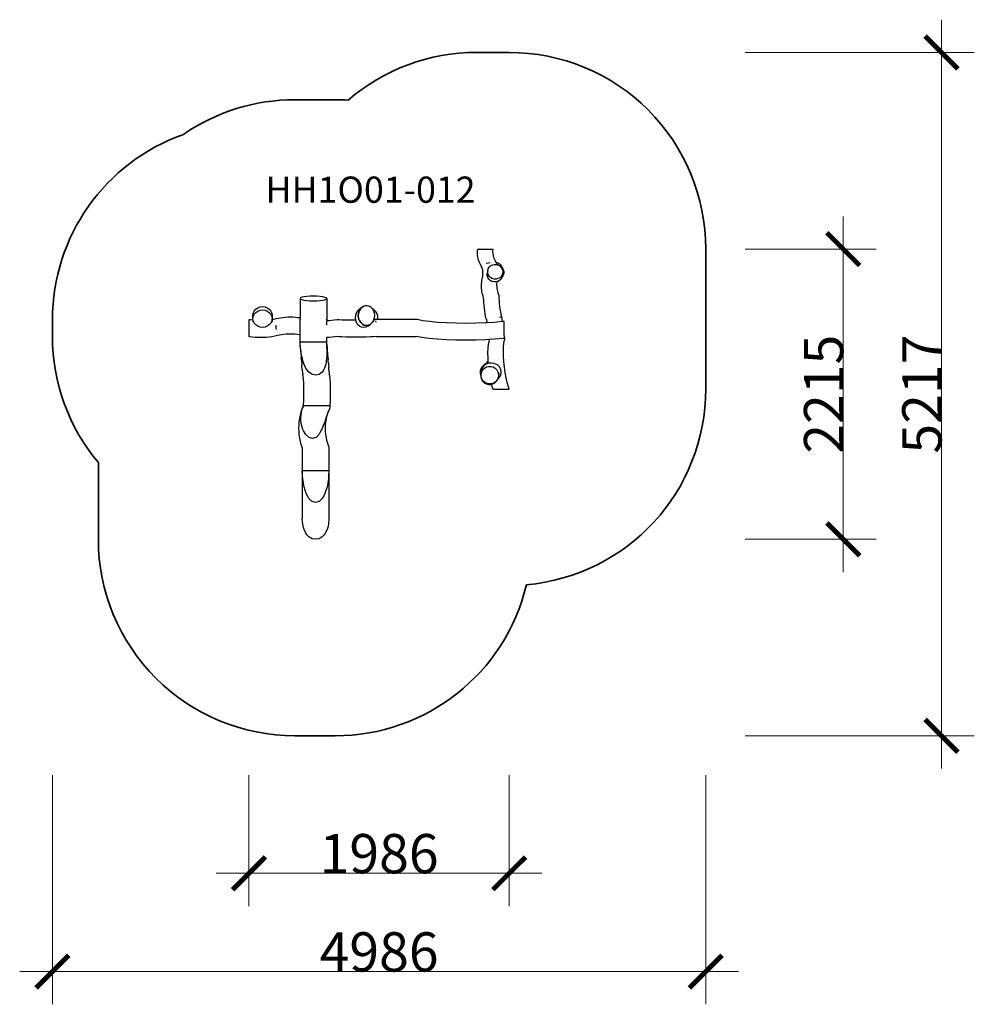
# Model space of a CAD drawing. Units: metres. Extents: x -10010 to -2724, y -3713 to 3804.
import ezdxf

# ---------------------------------------------------------------- set-up
doc = ezdxf.new("R2010")
doc.units = ezdxf.units.M
for name, color, linetype, lineweight in [('Артикул', 10, 'Continuous', 5), ('Зона безопасности', 140, 'Continuous', 35), ('Размеры', 10, 'Continuous', 5)]:
    doc.layers.add(name, color=color, linetype=linetype, lineweight=lineweight)
doc.dimstyles.new('размеры Маф', dxfattribs={"dimtxt": 300, "dimasz": 250, "dimexe": 250, "dimexo": 0.0625, "dimgap": 0.09, "dimtad": 1, "dimdec": 0, "dimzin": 0, "dimdsep": 46, "dimtxsty": 'Standard', "dimblk": 'ARCHTICK', "dimcen": 0.09, "dimdle": 250, "dimclrd": 256, "dimclre": 256, "dimclrt": 256, "dimadec": 0, "dimazin": 0, "dimtfac": 1, "dimtdec": 0, "dimtix": 1, "dimtofl": 0, "dimtmove": 0, "dimatfit": 3, "dimfxl": 1, "dimtolj": 1, "dimtzin": 0, "dimlwd": -1, "dimlwe": -1, "dimarcsym": 1})

# ---------------------------------------------------------------- blocks, each defined once
blk = doc.blocks.new('_ArchTick')
at = {"color": 0, "linetype": 'ByBlock', "const_width": 0.15}
blk.add_lwpolyline([(-0.5, -0.5), (0.5, 0.5)], dxfattribs=at)
blk = doc.blocks.new('*D10')
at = {"layer": 'Defpoints', "color": 0, "transparency": 16777216}
for p in [(-9760.1, -1962.9), (-4773.9, -1962.9), (-4773.9, -3462.9)]:
    blk.add_point(p, dxfattribs=at)
at = {"layer": 'Размеры', "transparency": 16777216}
for p, q in [((-9760.1, -1962.9), (-9760.1, -3712.9)), ((-4773.9, -1962.9), (-4773.9, -3712.9)), ((-10010.1, -3462.9), (-4523.9, -3462.9))]:
    blk.add_line(p, q, dxfattribs=at)
at = {"layer": 'Размеры', "transparency": 16777216, "xscale": 250, "yscale": 250, "zscale": 250, "rotation": 180}
blk.add_blockref('_ArchTick', (-9760.1, -3462.9), dxfattribs=at)
at = {"layer": 'Размеры', "transparency": 16777216, "xscale": 250, "yscale": 250, "zscale": 250}
blk.add_blockref('_ArchTick', (-4773.9, -3462.9), dxfattribs=at)
at = {"layer": 'Размеры', "transparency": 16777216, "insert": (-7267, -3312.8), "char_height": 300, "attachment_point": 5}
blk.add_mtext('\\A1;4986', dxfattribs=at)
blk = doc.blocks.new('*D11')
at = {"layer": 'Defpoints', "color": 0, "transparency": 16777216}
for p in [(-4473.9, 3553.9), (-2973.9, 3553.9), (-4473.9, -1662.9)]:
    blk.add_point(p, dxfattribs=at)
at = {"layer": 'Размеры', "transparency": 16777216}
for p, q in [((-2973.9, -1912.9), (-2973.9, 3803.9)), ((-4473.9, 3553.9), (-2723.9, 3553.9)), ((-4473.9, -1662.9), (-2723.9, -1662.9))]:
    blk.add_line(p, q, dxfattribs=at)
at = {"layer": 'Размеры', "transparency": 16777216, "xscale": 250, "yscale": 250, "zscale": 250}
for p, rotation in [((-2973.9, 3553.9), 90), ((-2973.9, -1662.9), 270)]:
    blk.add_blockref('_ArchTick', p, dxfattribs=dict(at, rotation=rotation))
at = {"layer": 'Размеры', "transparency": 16777216, "insert": (-3124, 945.5), "char_height": 300, "attachment_point": 5, "rotation": 90}
blk.add_mtext('\\A1;5217', dxfattribs=at)
blk = doc.blocks.new('*D12')
at = {"layer": 'Defpoints', "color": 0, "transparency": 16777216}
for p in [(-8260.1, -1962.9), (-6273.9, -1962.9), (-6273.9, -2712.9)]:
    blk.add_point(p, dxfattribs=at)
at = {"layer": 'Размеры', "transparency": 16777216}
for p, q in [((-8260.1, -1962.9), (-8260.1, -2962.9)), ((-6273.9, -1962.9), (-6273.9, -2962.9)), ((-8510.1, -2712.9), (-6023.9, -2712.9))]:
    blk.add_line(p, q, dxfattribs=at)
at = {"layer": 'Размеры', "transparency": 16777216, "xscale": 250, "yscale": 250, "zscale": 250, "rotation": 180}
blk.add_blockref('_ArchTick', (-8260.1, -2712.9), dxfattribs=at)
at = {"layer": 'Размеры', "transparency": 16777216, "xscale": 250, "yscale": 250, "zscale": 250}
blk.add_blockref('_ArchTick', (-6273.9, -2712.9), dxfattribs=at)
at = {"layer": 'Размеры', "transparency": 16777216, "insert": (-7267, -2562.8), "char_height": 300, "attachment_point": 5}
blk.add_mtext('\\A1;1986', dxfattribs=at)
blk = doc.blocks.new('*D13')
at = {"layer": 'Defpoints', "color": 0, "transparency": 16777216}
for p in [(-4473.9, 2052.4), (-3723.9, 2052.4), (-4473.9, -162.9)]:
    blk.add_point(p, dxfattribs=at)
at = {"layer": 'Размеры', "transparency": 16777216}
for p, q in [((-3723.9, -412.9), (-3723.9, 2302.4)), ((-4473.9, 2052.4), (-3473.9, 2052.4)), ((-4473.9, -162.9), (-3473.9, -162.9))]:
    blk.add_line(p, q, dxfattribs=at)
at = {"layer": 'Размеры', "transparency": 16777216, "xscale": 250, "yscale": 250, "zscale": 250}
for p, rotation in [((-3723.9, 2052.4), 90), ((-3723.9, -162.9), 270)]:
    blk.add_blockref('_ArchTick', p, dxfattribs=dict(at, rotation=rotation))
at = {"layer": 'Размеры', "transparency": 16777216, "insert": (-3874, 944.8), "char_height": 300, "attachment_point": 5, "rotation": 90}
blk.add_mtext('\\A1;2215', dxfattribs=at)

msp = doc.modelspace()

# ---------------------------------------------------------------- linework, layer by layer
for p, q in [((-6516.1, 2027.4), (-6515.6, 2039.5)), ((-6515.6, 2039.5), (-6514.3, 2051.6)), ((-6514.3, 2051.6), (-6514.2, 2052.4)), ((-6514.2, 2052.4), (-6506.7, 2052.4)), ((-6506.7, 2052.2), (-6506.7, 2052.4)), ((-6506.7, 2052.4), (-6506.1, 2052.4)), ((-6506.2, 2052.2), (-6506.7, 2052.2)), ((-6506.2, 2052.2), (-6506.1, 2052.4)), ((-6504, 2052.4), (-6506.2, 2052.2)), ((-6506.1, 2052.4), (-6504, 2052.4)), ((-6504, 2052.4), (-6397.1, 2052.4)), ((-6397.8, 2039.4), (-6397.4, 2050.3)), ((-6397.6, 2028.5), (-6397.8, 2039.4)), ((-6397.4, 2050.3), (-6397.1, 2052.4)), ((-6515.8, 2015.4), (-6516.1, 2027.4)), ((-6514.8, 2003.4), (-6515.8, 2015.4)), ((-6512.9, 1991.6), (-6514.8, 2003.4)), ((-6510.3, 1979.8), (-6512.9, 1991.6)), ((-6507, 1968.2), (-6510.3, 1979.8)), ((-6502.9, 1956.8), (-6507, 1968.2)), ((-6498, 1945.6), (-6502.9, 1956.8)), ((-6396.6, 2017.7), (-6397.6, 2028.5)), ((-6394.9, 2007), (-6396.6, 2017.7)), ((-6392.6, 1996.4), (-6394.9, 2007)), ((-6389.6, 1986), (-6392.6, 1996.4)), ((-6385.9, 1975.7), (-6389.6, 1986)), ((-6381.5, 1965.8), (-6385.9, 1975.7)), ((-6376.4, 1955.8), (-6381.5, 1965.8)), ((-6375, 1953.1), (-6376.4, 1955.8)), ((-6492.6, 1935), (-6498, 1945.6)), ((-6488.1, 1926.4), (-6492.6, 1935)), ((-6484.3, 1917.8), (-6488.1, 1926.4)), ((-6481.1, 1909), (-6484.3, 1917.8)), ((-6478.4, 1900), (-6481.1, 1909)), ((-6476.4, 1890.9), (-6478.4, 1900)), ((-6474.9, 1881.6), (-6476.4, 1890.9)), ((-6474.1, 1872.2), (-6474.9, 1881.6)), ((-6420, 1948), (-6450.1, 1942.6)), ((-6437.9, 1887.5), (-6441, 1865.3)), ((-6438, 1872.7), (-6437.9, 1887.5)), ((-6437.9, 1887.5), (-6433.9, 1901.6)), ((-6433.9, 1901.6), (-6426.2, 1914.3)), ((-6426.2, 1914.3), (-6415.4, 1924.6)), ((-6415.4, 1924.6), (-6402.3, 1931.7)), ((-6402.3, 1931.7), (-6387.7, 1935.4)), ((-6387.7, 1935.4), (-6372.5, 1935.1)), ((-6375, 1953.1), (-6364.5, 1950.1)), ((-6371.7, 1946.7), (-6375, 1953.1)), ((-6372.5, 1935.1), (-6366, 1933.4)), ((-6367.3, 1936.9), (-6371.7, 1946.7)), ((-6366.9, 1935.7), (-6367.3, 1936.9)), ((-6366.9, 1935.7), (-6357.6, 1933.3)), ((-6366, 1933.4), (-6366.9, 1935.7)), ((-6366, 1933.4), (-6357.9, 1931.1)), ((-6364.5, 1950.1), (-6351.5, 1942.5)), ((-6357.9, 1931.1), (-6344.9, 1923.6)), ((-6357.6, 1933.3), (-6356.6, 1932.7)), ((-6357.6, 1933.3), (-6357.6, 1933.3)), ((-6356.6, 1932.7), (-6344.5, 1925.9)), ((-6351.5, 1942.5), (-6340.9, 1931.9)), ((-6344.9, 1923.6), (-6334.2, 1913)), ((-6344.5, 1925.9), (-6343.4, 1924.8)), ((-6343.4, 1924.8), (-6333.9, 1915.5)), ((-6343.4, 1924.8), (-6337.3, 1920.1)), ((-6340.9, 1931.9), (-6333.5, 1919)), ((-6337.3, 1920.1), (-6332.6, 1915.5)), ((-6334.2, 1913), (-6326.8, 1900.1)), ((-6333.9, 1915.5), (-6326.4, 1902.8)), ((-6333.5, 1919), (-6332.6, 1915.5)), ((-6332.6, 1915.5), (-6326.7, 1909.6)), ((-6326.8, 1900.1), (-6322.9, 1885.9)), ((-6326.7, 1909.6), (-6319.3, 1896.7)), ((-6326.4, 1902.8), (-6322.5, 1888.6)), ((-6322.9, 1885.9), (-6323, 1871.1)), ((-6322.5, 1888.6), (-6322.6, 1874)), ((-6319.3, 1896.7), (-6315.6, 1882.5)), ((-6315.6, 1882.5), (-6315.8, 1867.9)), ((-6483.6, 1800.4), (-6481.8, 1812.8)), ((-6481.8, 1812.8), (-6479.4, 1825.3)), ((-6479.4, 1825.3), (-6477, 1834.9)), ((-6477, 1834.9), (-6475.4, 1844.1)), ((-6475.4, 1844.1), (-6474.3, 1853.4)), ((-6474.3, 1853.4), (-6473.9, 1862.8)), ((-6473.9, 1862.8), (-6474.1, 1872.2)), ((-6441.1, 1850.7), (-6441, 1865.3)), ((-6437.3, 1836.5), (-6441.1, 1850.7)), ((-6434.2, 1858.5), (-6438, 1872.7)), ((-6429.8, 1823.7), (-6437.3, 1836.5)), ((-6426.7, 1845.6), (-6434.2, 1858.5)), ((-6419.2, 1813.2), (-6429.8, 1823.7)), ((-6416.1, 1835), (-6426.7, 1845.6)), ((-6406.1, 1805.7), (-6419.2, 1813.2)), ((-6403, 1827.5), (-6416.1, 1835)), ((-6391.5, 1801.7), (-6406.1, 1805.7)), ((-6388.4, 1823.5), (-6403, 1827.5)), ((-6373.3, 1823.3), (-6388.4, 1823.5)), ((-6358.6, 1826.9), (-6373.3, 1823.3)), ((-6361.7, 1805.1), (-6366, 1804)), ((-6348.6, 1812.2), (-6361.7, 1805.1)), ((-6345.5, 1834), (-6358.6, 1826.9)), ((-6337.8, 1822.3), (-6348.6, 1812.2)), ((-6334.7, 1844.3), (-6345.5, 1834)), ((-6330.2, 1834.9), (-6337.8, 1822.3)), ((-6327.1, 1857), (-6334.7, 1844.3)), ((-6328.6, 1840.6), (-6330.2, 1834.9)), ((-6326.2, 1848.9), (-6328.6, 1840.6)), ((-6327.7, 1841.4), (-6328.6, 1840.6)), ((-6320, 1853.9), (-6327.7, 1841.4)), ((-6323, 1871.1), (-6327.1, 1857)), ((-6326.2, 1848.9), (-6323, 1871.1)), ((-6323, 1871.1), (-6322.6, 1874)), ((-6315.8, 1867.9), (-6320, 1853.9)), ((-6485.4, 1775.7), (-6484.8, 1788)), ((-6485.4, 1763.4), (-6485.4, 1775.7)), ((-6484.8, 1751.2), (-6485.4, 1763.4)), ((-6484.8, 1788), (-6483.6, 1800.4)), ((-6483.5, 1739.1), (-6484.8, 1751.2)), ((-6481.7, 1727), (-6483.5, 1739.1)), ((-6376.4, 1801.5), (-6391.5, 1801.7)), ((-6366, 1804), (-6376.4, 1801.5)), ((-6367.1, 1787.4), (-6366.5, 1798.8)), ((-6367.1, 1776), (-6367.1, 1787.4)), ((-6366.5, 1764.7), (-6367.1, 1776)), ((-6366.5, 1798.8), (-6366, 1804)), ((-6365.4, 1753.5), (-6366.5, 1764.7)), ((-6363.7, 1742.3), (-6365.4, 1753.5)), ((-6361.4, 1731.2), (-6363.7, 1742.3)), ((-6358.6, 1720.2), (-6361.4, 1731.2)), ((-7866.8, 1680.3), (-7870.5, 1675.7)), ((-7870.5, 1675.7), (-7867.3, 1671.1)), ((-7870.5, 1675.7), (-7870.5, 1526.7)), ((-7867.3, 1671.1), (-7857.3, 1666.8)), ((-7856.4, 1684.6), (-7866.8, 1680.3)), ((-7857.3, 1666.8), (-7841.4, 1663.1)), ((-7840, 1688.2), (-7856.4, 1684.6)), ((-7841.4, 1663.1), (-7820.4, 1660.2)), ((-7818.8, 1691), (-7840, 1688.2)), ((-7820.4, 1660.2), (-7796, 1658.4)), ((-7794.2, 1692.8), (-7818.8, 1691)), ((-7796, 1658.4), (-7769.7, 1657.7)), ((-7767.8, 1693.3), (-7794.2, 1692.8)), ((-7769.7, 1657.7), (-7743.3, 1658.3)), ((-7741.5, 1692.7), (-7767.8, 1693.3)), ((-7743.3, 1658.3), (-7718.7, 1660)), ((-7717.1, 1690.9), (-7741.5, 1692.7)), ((-7718.7, 1660), (-7697.4, 1662.8)), ((-7696.1, 1688), (-7717.1, 1690.9)), ((-7697.4, 1662.8), (-7681.1, 1666.5)), ((-7680.2, 1684.3), (-7696.1, 1688)), ((-7681.1, 1666.5), (-7670.7, 1670.8)), ((-7670.2, 1680), (-7680.2, 1684.3)), ((-7670.7, 1670.8), (-7667, 1675.4)), ((-7667, 1675.4), (-7670.2, 1680)), ((-7667, 1675.4), (-7667, 1519.2)), ((-6479.3, 1715), (-6481.7, 1727)), ((-6476.3, 1703.1), (-6479.3, 1715)), ((-6472.7, 1691.3), (-6476.3, 1703.1)), ((-6469.1, 1681.5), (-6472.7, 1691.3)), ((-6469.2, 1675.3), (-6469.1, 1681.5)), ((-6468.6, 1662), (-6469.2, 1675.3)), ((-6467.2, 1644.4), (-6468.6, 1662)), ((-6355.3, 1709.3), (-6358.6, 1720.2)), ((-6350.7, 1696.6), (-6355.3, 1709.3)), ((-6350.9, 1687.7), (-6350.7, 1696.6)), ((-6350.3, 1675.3), (-6350.9, 1687.7)), ((-6349, 1658.2), (-6350.3, 1675.3)), ((-6347, 1637.9), (-6349, 1658.2)), ((-8227.4, 1563.7), (-8220.1, 1579.9)), ((-8220.1, 1579.9), (-8208.4, 1593.9)), ((-8208.4, 1593.9), (-8193.3, 1604.6)), ((-8208.4, 1568.3), (-8193.3, 1578.8)), ((-8193.3, 1604.6), (-8175.6, 1611.4)), ((-8193.3, 1578.8), (-8175.6, 1585.5)), ((-8175.6, 1611.4), (-8156.7, 1613.6)), ((-8175.6, 1585.5), (-8156.7, 1587.7)), ((-8156.7, 1613.6), (-8137.7, 1611.4)), ((-8156.7, 1587.7), (-8137.7, 1585.5)), ((-8137.7, 1611.4), (-8120.1, 1604.6)), ((-8137.7, 1585.5), (-8120.1, 1578.8)), ((-8120.1, 1604.6), (-8104.9, 1593.9)), ((-8120.1, 1578.8), (-8104.9, 1568.3)), ((-8104.9, 1593.9), (-8093.3, 1579.9)), ((-8093.3, 1579.9), (-8086, 1563.7)), ((-7439, 1567.1), (-7429.2, 1583)), ((-7429.2, 1583), (-7416.3, 1595.4)), ((-7414.9, 1587.4), (-7420.4, 1575)), ((-7420.4, 1575), (-7417.9, 1582.4)), ((-7417.9, 1582.4), (-7414.9, 1587.4)), ((-7416.3, 1595.4), (-7395.5, 1610.5)), ((-7414.9, 1587.4), (-7413.2, 1590.1)), ((-7414.1, 1589.1), (-7414.9, 1587.8)), ((-7414.9, 1587.8), (-7414.9, 1587.4)), ((-7413.2, 1590.1), (-7414.1, 1589.1)), ((-7403, 1603.2), (-7413.2, 1590.1)), ((-7413.2, 1590.1), (-7408.2, 1598.2)), ((-7408.2, 1598.2), (-7403, 1603.2)), ((-7389, 1613.7), (-7403, 1603.2)), ((-7403, 1603.2), (-7395.5, 1610.5)), ((-7395.5, 1610.5), (-7380.6, 1618.3)), ((-7394.9, 1610.9), (-7395.5, 1610.5)), ((-7394.9, 1610.9), (-7379.9, 1618.8)), ((-7373.2, 1619.4), (-7389, 1613.7)), ((-7380.6, 1618.3), (-7364.6, 1621.1)), ((-7379.9, 1618.8), (-7363.9, 1621.6)), ((-7356.8, 1619.9), (-7373.2, 1619.4)), ((-7364.6, 1621.1), (-7348.6, 1618.8)), ((-7363.9, 1621.6), (-7347.9, 1619.3)), ((-7342.4, 1615.8), (-7356.8, 1619.9)), ((-7348.6, 1618.8), (-7342.4, 1615.8)), ((-7347.9, 1619.3), (-7333, 1611.9)), ((-7342.4, 1615.8), (-7338.8, 1614.1)), ((-7330.3, 1608.4), (-7338.8, 1614.1)), ((-7338.8, 1614.1), (-7333.6, 1611.5)), ((-7333.6, 1611.5), (-7330.3, 1608.4)), ((-7308.7, 1591.4), (-7333, 1611.9)), ((-7330.3, 1608.4), (-7321.8, 1600.7)), ((-7320.1, 1598.7), (-7321.8, 1600.7)), ((-7321.8, 1600.7), (-7320.7, 1599.7)), ((-7320.7, 1599.7), (-7320.1, 1598.7)), ((-7320.1, 1598.7), (-7310.7, 1584.1)), ((-7310.7, 1584.1), (-7304.4, 1566)), ((-7308.7, 1591.4), (-7295.8, 1579.4)), ((-7295.8, 1579.4), (-7286, 1563.8)), ((-6465.2, 1623.9), (-6467.2, 1644.4)), ((-6462.6, 1601.7), (-6465.2, 1623.9)), ((-6459.8, 1579.6), (-6462.6, 1601.7)), ((-6456.9, 1559.2), (-6459.8, 1579.6)), ((-6344.5, 1616), (-6347, 1637.9)), ((-6341.7, 1594.2), (-6344.5, 1616)), ((-6338.8, 1574), (-6341.7, 1594.2)), ((-8247.9, 1511.5), (-8260.1, 1513.7)), ((-8260.1, 1513.7), (-8260.1, 1384.3)), ((-8229.9, 1509), (-8247.9, 1511.5)), ((-8229.9, 1546.2), (-8227.4, 1563.7)), ((-8229.9, 1521.4), (-8229.9, 1546.2)), ((-8229.9, 1521.4), (-8227.4, 1538.6)), ((-8227.4, 1504.2), (-8229.9, 1521.4)), ((-8229.9, 1509), (-8229.9, 1521.4)), ((-8229.9, 1509), (-8229.9, 1496.1)), ((-8227.4, 1538.6), (-8220.1, 1554.6)), ((-8220.1, 1488.2), (-8227.4, 1504.2)), ((-8220.1, 1554.6), (-8208.4, 1568.3)), ((-8104.9, 1568.3), (-8093.3, 1554.6)), ((-8093.3, 1554.6), (-8086, 1538.6)), ((-8086, 1504.2), (-8093.3, 1488.2)), ((-8086, 1563.7), (-8083.5, 1546.2)), ((-8086, 1538.6), (-8083.5, 1521.4)), ((-8083.5, 1521.4), (-8086, 1504.2)), ((-8083.5, 1546.2), (-8083.5, 1521.4)), ((-8083.5, 1513.2), (-8083.5, 1521.4)), ((-8074.2, 1514.9), (-8083.5, 1513.2)), ((-8083.5, 1513.2), (-8083.5, 1498.1)), ((-8055.3, 1519.1), (-8074.2, 1514.9)), ((-8037.9, 1523), (-8055.3, 1519.1)), ((-8019.5, 1526.4), (-8037.9, 1523)), ((-8000.8, 1529), (-8019.5, 1526.4)), ((-7982, 1530.9), (-8000.8, 1529)), ((-7962.9, 1532), (-7982, 1530.9)), ((-7943.8, 1532.4), (-7962.9, 1532)), ((-7924.7, 1532), (-7943.8, 1532.4)), ((-7905.7, 1530.9), (-7924.7, 1532)), ((-7886.8, 1529), (-7905.7, 1530.9)), ((-7870.5, 1526.7), (-7886.8, 1529)), ((-7870.5, 1519.7), (-7870.5, 1526.7)), ((-7867.3, 1511.6), (-7870.5, 1519.7)), ((-7870.5, 1397.4), (-7870.5, 1519.7)), ((-7667, 1519.2), (-7670.7, 1511.1)), ((-7667, 1519.2), (-7667, 1505.3)), ((-7651.1, 1506), (-7667, 1505.3)), ((-7667, 1474.2), (-7667, 1505.3)), ((-7630.9, 1507.6), (-7651.1, 1506)), ((-7610.7, 1509.8), (-7630.9, 1507.6)), ((-7587.3, 1513), (-7610.7, 1509.8)), ((-7571.6, 1511.6), (-7587.3, 1513)), ((-7549.3, 1510.7), (-7571.6, 1511.6)), ((-7518.5, 1509.9), (-7549.3, 1510.7)), ((-7481.9, 1509.4), (-7518.5, 1509.9)), ((-7445, 1509.3), (-7481.9, 1509.4)), ((-7447.3, 1528.9), (-7445.2, 1548.6)), ((-7445, 1509.3), (-7447.3, 1528.9)), ((-7445.2, 1548.6), (-7439, 1567.1)), ((-7438.7, 1491.1), (-7445, 1509.3)), ((-7425.9, 1544.4), (-7425.7, 1546.7)), ((-7425.6, 1541.1), (-7425.9, 1544.4)), ((-7424.9, 1557.5), (-7425.8, 1547.1)), ((-7425.8, 1547.1), (-7425.7, 1546.7)), ((-7425.7, 1546.7), (-7424.5, 1558.5)), ((-7425.7, 1546.7), (-7425.6, 1541.1)), ((-7423.8, 1525.5), (-7425.6, 1541.1)), ((-7425.6, 1541.1), (-7425.6, 1540.5)), ((-7425.6, 1540.5), (-7423.8, 1525.7)), ((-7424.5, 1558.5), (-7424.9, 1557.5)), ((-7422.7, 1567.9), (-7424.5, 1558.5)), ((-7424.5, 1558.5), (-7424, 1564)), ((-7424, 1564), (-7422.7, 1567.9)), ((-7423.8, 1525.7), (-7423.8, 1525.5)), ((-7423.7, 1524.8), (-7423.8, 1525.5)), ((-7423.8, 1525.5), (-7423.3, 1523.8)), ((-7423.3, 1523.8), (-7423.7, 1524.8)), ((-7417.3, 1506.6), (-7423.3, 1523.8)), ((-7423.3, 1523.8), (-7423.3, 1523.6)), ((-7423.3, 1523.6), (-7417.3, 1506.6)), ((-7421, 1573.9), (-7422.8, 1568.5)), ((-7422.8, 1568.5), (-7422.7, 1567.9)), ((-7422.7, 1567.9), (-7420.4, 1575)), ((-7420.4, 1575), (-7421, 1573.9)), ((-7407.4, 1491.1), (-7417.3, 1506.6)), ((-7417.3, 1506.6), (-7407.4, 1491.1)), ((-7310.1, 1508.4), (-7319.8, 1492.6)), ((-7309, 1511.9), (-7310.1, 1508.4)), ((-7304.1, 1526.8), (-7309, 1511.9)), ((-7303.5, 1512.4), (-7309, 1511.9)), ((-7304.4, 1566), (-7302.1, 1546.4)), ((-7302.1, 1546.4), (-7304.1, 1526.8)), ((-7299.5, 1514.1), (-7303.5, 1512.4)), ((-7279.2, 1514.1), (-7299.5, 1514.1)), ((-7295.2, 1505.7), (-7292.9, 1495.6)), ((-7286, 1563.8), (-7279.9, 1545.5)), ((-7279.9, 1545.5), (-7277.9, 1525.9)), ((-7277.9, 1525.9), (-7279.2, 1514.1)), ((-6975, 1514.1), (-7279.2, 1514.1)), ((-6931.9, 1505.6), (-6975, 1514.1)), ((-6881, 1498.7), (-6931.9, 1505.6)), ((-6454, 1541.8), (-6456.9, 1559.2)), ((-6451.5, 1528.7), (-6454, 1541.8)), ((-6448.8, 1518.7), (-6451.5, 1528.7)), ((-6448, 1517.9), (-6448.8, 1518.7)), ((-6448, 1517.9), (-6444.6, 1489.6)), ((-6337.8, 1533.5), (-6346.9, 1530.5)), ((-6336, 1557.1), (-6338.8, 1574)), ((-6333.6, 1544.9), (-6336, 1557.1)), ((-6332.4, 1540.2), (-6333.6, 1544.9)), ((-6330.6, 1538.3), (-6332.4, 1540.2)), ((-6325.8, 1498.9), (-6330.6, 1538.3)), ((-8208.4, 1474.5), (-8220.1, 1488.2)), ((-8193.3, 1463.9), (-8208.4, 1474.5)), ((-8175.6, 1457.3), (-8193.3, 1463.9)), ((-8156.7, 1455), (-8175.6, 1457.3)), ((-8137.7, 1457.3), (-8156.7, 1455)), ((-8120.1, 1463.9), (-8137.7, 1457.3)), ((-8104.9, 1474.5), (-8120.1, 1463.9)), ((-8093.3, 1488.2), (-8104.9, 1474.5)), ((-8056.1, 1471.4), (-8054.7, 1454.9)), ((-8054.7, 1454.9), (-8052.9, 1438.4)), ((-7428.8, 1475.6), (-7438.7, 1491.1)), ((-7415.8, 1463.8), (-7428.8, 1475.6)), ((-7400.7, 1456.6), (-7415.8, 1463.8)), ((-7394.5, 1479.3), (-7407.4, 1491.1)), ((-7407.4, 1491.1), (-7394.6, 1479.2)), ((-7384.5, 1454.3), (-7400.7, 1456.6)), ((-7394.6, 1479.2), (-7379.7, 1471.8)), ((-7379.5, 1472), (-7394.5, 1479.3)), ((-7368.4, 1457.3), (-7384.5, 1454.3)), ((-7379.7, 1471.8), (-7363.8, 1469.4)), ((-7363.4, 1469.6), (-7379.5, 1472)), ((-7353.4, 1465.2), (-7368.4, 1457.3)), ((-7363.8, 1469.4), (-7348, 1472.1)), ((-7347.4, 1472.5), (-7363.4, 1469.6)), ((-7353.4, 1465.2), (-7333.4, 1479.7)), ((-7348, 1472.1), (-7333.4, 1479.7)), ((-7332.6, 1480.3), (-7347.4, 1472.5)), ((-7333.4, 1479.7), (-7332.6, 1480.3)), ((-7319.8, 1492.6), (-7332.6, 1480.3)), ((-6820.4, 1493.1), (-6881, 1498.7)), ((-6752.5, 1488.9), (-6820.4, 1493.1)), ((-6679.5, 1486.3), (-6752.5, 1488.9)), ((-6604, 1485.5), (-6679.5, 1486.3)), ((-6528.5, 1486.3), (-6604, 1485.5)), ((-6455.5, 1488.9), (-6528.5, 1486.3)), ((-6444.6, 1489.6), (-6455.5, 1488.9)), ((-6387.6, 1493.1), (-6444.6, 1489.6)), ((-6327.1, 1498.7), (-6387.6, 1493.1)), ((-6325.8, 1498.9), (-6327.1, 1498.7)), ((-6312.6, 1500.7), (-6325.8, 1498.9)), ((-6312.6, 1389.2), (-6312.6, 1500.7)), ((-8256.4, 1383.6), (-8260.1, 1384.3)), ((-8235.1, 1380.7), (-8256.4, 1383.6)), ((-8213.6, 1378.6), (-8235.1, 1380.7)), ((-8192, 1377.4), (-8213.6, 1378.6)), ((-8170.4, 1376.9), (-8192, 1377.4)), ((-8148.7, 1377.4), (-8170.4, 1376.9)), ((-8127.1, 1378.6), (-8148.7, 1377.4)), ((-8105.7, 1380.7), (-8127.1, 1378.6)), ((-8084.4, 1383.6), (-8105.7, 1380.7)), ((-8063.3, 1387.4), (-8084.4, 1383.6)), ((-8043.1, 1391.9), (-8063.3, 1387.4)), ((-8026.8, 1395.6), (-8043.1, 1391.9)), ((-8010.7, 1398.5), (-8026.8, 1395.6)), ((-7994.2, 1400.8), (-8010.7, 1398.5)), ((-7977.5, 1402.5), (-7994.2, 1400.8)), ((-7960.7, 1403.5), (-7977.5, 1402.5)), ((-7943.7, 1403.8), (-7960.7, 1403.5)), ((-7926.8, 1403.5), (-7943.7, 1403.8)), ((-7909.9, 1402.5), (-7926.8, 1403.5)), ((-7893.3, 1400.8), (-7909.9, 1402.5)), ((-7876.8, 1398.5), (-7893.3, 1400.8)), ((-7870.5, 1397.4), (-7876.8, 1398.5)), ((-7870.5, 1327), (-7870.5, 1397.4)), ((-7667, 1381.2), (-7667, 1376.6)), ((-7647.6, 1377.6), (-7667, 1376.6)), ((-7667, 1328), (-7667, 1376.6)), ((-7625.8, 1379.2), (-7647.6, 1377.6)), ((-7604.1, 1381.6), (-7625.8, 1379.2)), ((-7585.8, 1384.1), (-7604.1, 1381.6)), ((-7574.9, 1383.2), (-7585.8, 1384.1)), ((-7551, 1382.2), (-7574.9, 1383.2)), ((-7519.5, 1381.4), (-7551, 1382.2)), ((-7482.3, 1380.9), (-7519.5, 1381.4)), ((-7442.2, 1380.7), (-7482.3, 1380.9)), ((-7402, 1380.9), (-7442.2, 1380.7)), ((-7364.7, 1381.4), (-7402, 1380.9)), ((-7332.9, 1382.2), (-7364.7, 1381.4)), ((-7308.7, 1383.2), (-7332.9, 1382.2)), ((-7290.1, 1384.8), (-7308.7, 1383.2)), ((-7288.3, 1385.5), (-7290.1, 1384.8)), ((-7288.3, 1385.5), (-6980.4, 1385.5)), ((-6940.8, 1377.7), (-6980.4, 1385.5)), ((-6887.1, 1370.5), (-6940.8, 1377.7)), ((-6824.6, 1364.7), (-6887.1, 1370.5)), ((-6755.1, 1360.4), (-6824.6, 1364.7)), ((-6680.8, 1357.8), (-6755.1, 1360.4)), ((-6604, 1356.9), (-6680.8, 1357.8)), ((-6527.2, 1357.8), (-6604, 1356.9)), ((-6452.9, 1360.4), (-6527.2, 1357.8)), ((-6429.1, 1361.9), (-6452.9, 1360.4)), ((-6383.4, 1364.7), (-6429.1, 1361.9)), ((-6429.1, 1361.9), (-6427.5, 1348.2)), ((-6320.9, 1370.5), (-6383.4, 1364.7)), ((-6312.6, 1371.6), (-6320.9, 1370.5)), ((-6313.9, 1334.8), (-6309, 1359.5)), ((-6312.6, 1389.2), (-6312.6, 1371.6)), ((-6312.6, 1389.2), (-6309, 1359.5)), ((-7868.8, 1305.7), (-7870.5, 1327)), ((-7868.8, 1305.7), (-7865.4, 1264.9)), ((-7868.3, 1323.4), (-7868.4, 1341.2)), ((-7669.1, 1341.2), (-7868.4, 1341.2)), ((-7866.2, 1301.3), (-7868.3, 1323.4)), ((-7864, 1279.8), (-7866.2, 1301.3)), ((-7863.3, 1273.3), (-7864, 1279.8)), ((-7669.1, 1341.2), (-7669.3, 1324.7)), ((-7669.3, 1324.7), (-7668, 1304)), ((-7668, 1304), (-7666.8, 1282.5)), ((-7667, 1328), (-7663.7, 1287.6)), ((-7666.8, 1282.5), (-7666.1, 1266.6)), ((-7663.7, 1287.6), (-7660.3, 1247.2)), ((-6436.2, 1260.1), (-6435.1, 1295.2)), ((-6435.1, 1295.2), (-6432, 1325.5)), ((-6432, 1325.5), (-6427.5, 1348.2)), ((-6317.9, 1272), (-6316.8, 1306)), ((-6316.8, 1306), (-6313.9, 1334.8)), ((-7865.4, 1264.9), (-7862, 1225)), ((-7860.7, 1258.2), (-7863.3, 1273.3)), ((-7860.3, 1205.3), (-7862, 1225)), ((-7856.6, 1236.6), (-7860.7, 1258.2)), ((-7860.3, 1205.3), (-7856.9, 1166.8)), ((-7852.1, 1214.8), (-7856.6, 1236.6)), ((-7847.1, 1192.9), (-7852.1, 1214.8)), ((-7668.2, 1217.4), (-7669.8, 1195.4)), ((-7667, 1239.2), (-7668.2, 1217.4)), ((-7666.2, 1261), (-7667, 1239.2)), ((-7666.1, 1266.6), (-7666.2, 1261)), ((-7660.3, 1247.2), (-7656.9, 1207.7)), ((-7655.2, 1188.3), (-7656.9, 1207.7)), ((-6435.5, 1221.3), (-6436.2, 1260.1)), ((-6433.8, 1193.5), (-6435.5, 1221.3)), ((-6317.3, 1234.1), (-6317.9, 1272)), ((-6314.8, 1193.7), (-6317.3, 1234.1)), ((-7853.5, 1129.4), (-7856.9, 1166.8)), ((-7853.5, 1129.4), (-7850, 1092.1)), ((-7846.9, 1192), (-7847.1, 1192.9)), ((-7838.6, 1170.9), (-7846.9, 1192)), ((-7829.1, 1148.8), (-7838.6, 1170.9)), ((-7827, 1144.2), (-7829.1, 1148.8)), ((-7814.2, 1126.6), (-7827, 1144.2)), ((-7691.6, 1128.3), (-7701.7, 1112.6)), ((-7683, 1143.1), (-7691.6, 1128.3)), ((-7680.5, 1150.9), (-7683, 1143.1)), ((-7674.4, 1173.2), (-7680.5, 1150.9)), ((-7670.3, 1189.9), (-7674.4, 1173.2)), ((-7669.8, 1195.4), (-7670.3, 1189.9)), ((-7655.2, 1188.3), (-7651.8, 1150.3)), ((-7650.1, 1131.7), (-7651.8, 1150.3)), ((-7650.1, 1131.7), (-7646.8, 1096.7)), ((-6489.9, 1137.7), (-6494.5, 1120.6)), ((-6481.1, 1152.9), (-6489.9, 1137.7)), ((-6480.3, 1142.5), (-6485, 1125.5)), ((-6483.9, 1116.7), (-6475, 1131.9)), ((-6468.7, 1165.4), (-6481.1, 1152.9)), ((-6471.3, 1157.6), (-6480.3, 1142.5)), ((-6475, 1131.9), (-6462.5, 1144.3)), ((-6458.8, 1169.9), (-6471.3, 1157.6)), ((-6460.2, 1170.3), (-6468.7, 1165.4)), ((-6462.5, 1144.3), (-6447.2, 1153)), ((-6453.5, 1174.2), (-6460.2, 1170.3)), ((-6458, 1174.1), (-6460.2, 1170.3)), ((-6445.2, 1177.5), (-6458.8, 1169.9)), ((-6445.6, 1186.6), (-6458, 1174.1)), ((-6453.5, 1174.2), (-6445.2, 1177.5)), ((-6447.2, 1153), (-6430.2, 1157.4)), ((-6433.8, 1193.5), (-6445.6, 1186.6)), ((-6443.6, 1178.4), (-6445.2, 1177.5)), ((-6433.1, 1181.1), (-6443.6, 1178.4)), ((-6433.1, 1181.1), (-6433.8, 1193.5)), ((-6428, 1182.4), (-6433.1, 1181.1)), ((-6430.2, 1157.4), (-6412.7, 1157.2)), ((-6426.7, 1182.7), (-6428, 1182.4)), ((-6426.6, 1182.7), (-6426.7, 1182.7)), ((-6419, 1182.6), (-6426.6, 1182.7)), ((-6418.3, 1182.6), (-6419, 1182.6)), ((-6409.2, 1182.4), (-6418.3, 1182.6)), ((-6412.7, 1157.2), (-6395.9, 1152.5)), ((-6392, 1180), (-6409.2, 1182.4)), ((-6395.9, 1152.5), (-6380.8, 1143.5)), ((-6375.2, 1175.1), (-6392, 1180)), ((-6380.8, 1143.5), (-6368.6, 1130.9)), ((-6360.2, 1166), (-6375.2, 1175.1)), ((-6368.6, 1130.9), (-6360, 1115.6)), ((-6348.1, 1153.3), (-6360.2, 1166)), ((-6339.6, 1137.9), (-6348.1, 1153.3)), ((-6335.4, 1120.8), (-6339.6, 1137.9)), ((-6310.5, 1152), (-6314.8, 1193.7)), ((-6304.7, 1110.4), (-6310.5, 1152)), ((-7846.8, 1079), (-7850, 1092.1)), ((-7844.2, 1058.8), (-7846.8, 1079)), ((-7842.1, 1030.7), (-7844.2, 1058.8)), ((-7803.6, 1113.2), (-7814.2, 1126.6)), ((-7791.2, 1104.3), (-7803.6, 1113.2)), ((-7777.7, 1095.3), (-7791.2, 1104.3)), ((-7750.9, 1089.4), (-7777.7, 1095.3)), ((-7725, 1095.1), (-7750.9, 1089.4)), ((-7710.8, 1105.4), (-7725, 1095.1)), ((-7701.7, 1112.6), (-7710.8, 1105.4)), ((-7643.7, 1084.3), (-7646.8, 1096.7)), ((-7640.8, 1061.4), (-7643.7, 1084.3)), ((-7638.6, 1032), (-7640.8, 1061.4)), ((-6494.5, 1120.6), (-6494.6, 1103)), ((-6494.6, 1103), (-6490.1, 1086)), ((-6490.1, 1086), (-6489.4, 1084.7)), ((-6489.4, 1084.7), (-6489.5, 1077.6)), ((-6489.5, 1077.6), (-6485.2, 1060.5)), ((-6489.3, 1095.2), (-6489.4, 1084.7)), ((-6489.3, 1095.2), (-6488.7, 1099.7)), ((-6488.9, 1082.1), (-6488.7, 1099.7)), ((-6484.5, 1065), (-6488.9, 1082.1)), ((-6485, 1125.5), (-6488.7, 1099.7)), ((-6488.7, 1099.7), (-6483.9, 1116.7)), ((-6485.2, 1060.5), (-6476.6, 1045.1)), ((-6475.9, 1049.6), (-6484.5, 1065)), ((-6370.2, 1044.1), (-6361.2, 1059.3)), ((-6360.6, 1063.8), (-6369.5, 1048.6)), ((-6361.2, 1059.3), (-6361, 1060.1)), ((-6361, 1060.1), (-6356.5, 1076.3)), ((-6361, 1060.1), (-6349.7, 1071.1)), ((-6355.9, 1080.8), (-6360.6, 1063.8)), ((-6360, 1115.6), (-6355.7, 1098.5)), ((-6355.9, 1080.8), (-6356.5, 1076.3)), ((-6352.4, 1105.5), (-6355.9, 1080.8)), ((-6355.7, 1098.5), (-6355.9, 1080.8)), ((-6349.7, 1071.1), (-6340.6, 1086.2)), ((-6340.6, 1086.2), (-6335.8, 1103.2)), ((-6335.8, 1103.2), (-6335.4, 1120.8)), ((-6297.5, 1070.5), (-6304.7, 1110.4)), ((-6289.1, 1033.6), (-6297.5, 1070.5)), ((-7840.7, 997.4), (-7842.1, 1030.7)), ((-7840.3, 961.3), (-7840.7, 997.4)), ((-7637.2, 997.7), (-7638.6, 1032)), ((-7636.8, 960.9), (-7637.2, 997.7)), ((-6476.6, 1045.1), (-6464.3, 1032.5)), ((-6463.7, 1037), (-6475.9, 1049.6)), ((-6464.3, 1032.5), (-6449.3, 1023.6)), ((-6448.7, 1028), (-6463.7, 1037)), ((-6449.3, 1023.6), (-6432.4, 1018.8)), ((-6431.8, 1023.3), (-6448.7, 1028)), ((-6432.4, 1018.8), (-6414.9, 1018.7)), ((-6414.3, 1023.1), (-6431.8, 1023.3)), ((-6414.9, 1018.7), (-6407.6, 1020.6)), ((-6397.3, 1027.6), (-6414.3, 1023.1)), ((-6407.6, 1020.6), (-6398, 1023.1)), ((-6406.8, 1017), (-6407.6, 1020.6)), ((-6397.6, 984.2), (-6406.8, 1017)), ((-6398, 1023.1), (-6382.7, 1031.8)), ((-6390.4, 984.2), (-6397.6, 984.2)), ((-6382.1, 1036.2), (-6397.3, 1027.6)), ((-6390.4, 984.2), (-6389.4, 984.4)), ((-6390.4, 984.2), (-6389.4, 984.2)), ((-6389.4, 984.2), (-6389.4, 984.4)), ((-6389.4, 984.2), (-6273.9, 984.2)), ((-6382.7, 1031.8), (-6370.2, 1044.1)), ((-6369.5, 1048.6), (-6382.1, 1036.2)), ((-6279.9, 1000.8), (-6289.1, 1033.6)), ((-6273.9, 984.2), (-6279.9, 1000.8)), ((-7842.1, 892.4), (-7840.7, 925.4)), ((-7840.7, 925.4), (-7840.3, 961.3)), ((-7638.6, 890.3), (-7637.2, 924.2)), ((-7637.2, 924.2), (-7636.8, 960.9)), ((-7860.7, 809.2), (-7850.6, 839.8)), ((-7858.5, 805.2), (-7850.6, 839.6)), ((-7850.6, 839.8), (-7847, 847.5)), ((-7850.6, 839.8), (-7850, 840.2)), ((-7850.6, 839.6), (-7850, 840.2)), ((-7850.6, 839.6), (-7850.6, 839.8)), ((-7850, 840.2), (-7847.5, 842.1)), ((-7847.5, 842.1), (-7846.1, 846.8)), ((-7847, 847.5), (-7845.8, 848.3)), ((-7846.1, 846.8), (-7845.8, 848.3)), ((-7845.8, 848.3), (-7844.4, 855.6)), ((-7845.4, 855.6), (-7844.2, 864.9)), ((-7845.4, 855.6), (-7844.4, 855.6)), ((-7643.3, 855.6), (-7844.4, 855.6)), ((-7844.2, 864.9), (-7842.1, 892.4)), ((-7645.1, 834.3), (-7650.5, 817)), ((-7649, 819.9), (-7645.1, 834.3)), ((-7644.1, 840.4), (-7645.1, 834.3)), ((-7643.3, 855.6), (-7644.1, 840.4)), ((-7643.3, 855.6), (-7641.6, 855.6)), ((-7641.6, 855.6), (-7640.8, 861.5)), ((-7640.8, 861.5), (-7638.6, 890.3)), ((-7876.1, 734.7), (-7872.4, 759.7)), ((-7872.4, 759.7), (-7867.3, 784.6)), ((-7867.3, 784.6), (-7860.7, 809.2)), ((-7863.2, 749.4), (-7863.1, 777.4)), ((-7863.1, 777.4), (-7863, 780)), ((-7863, 780), (-7858.5, 805.2)), ((-7670.2, 770.1), (-7679.5, 744.2)), ((-7672.8, 731.7), (-7669.3, 755)), ((-7664.6, 783.6), (-7670.2, 770.1)), ((-7669.3, 755), (-7664.6, 778.1)), ((-7664.6, 778.1), (-7658.4, 801.1)), ((-7661, 795.8), (-7664.6, 783.6)), ((-7654.8, 813.7), (-7661, 795.8)), ((-7658.4, 801.1), (-7654.1, 814.2)), ((-7654.1, 814.2), (-7654.8, 813.7)), ((-7650.5, 817), (-7654.1, 814.2)), ((-7649, 819.9), (-7650.5, 817)), ((-7879, 684.5), (-7878.3, 709.7)), ((-7878.3, 659.4), (-7879, 684.5)), ((-7878.3, 709.7), (-7876.1, 734.7)), ((-7861.8, 723.2), (-7863.2, 749.4)), ((-7861.4, 721.3), (-7861.8, 723.2)), ((-7854.2, 693.1), (-7861.4, 721.3)), ((-7848.4, 674.6), (-7854.2, 693.1)), ((-7704.4, 677.3), (-7711.5, 665.1)), ((-7699.4, 691.7), (-7704.4, 677.3)), ((-7688.7, 718), (-7699.4, 691.7)), ((-7684.9, 726.5), (-7688.7, 718)), ((-7679.5, 744.2), (-7684.9, 726.5)), ((-7675.5, 685), (-7674.8, 708.4)), ((-7674.8, 661.5), (-7675.5, 685)), ((-7674.8, 708.4), (-7672.8, 731.7)), ((-7876.1, 634.4), (-7878.3, 659.4)), ((-7872.4, 609.4), (-7876.1, 634.4)), ((-7867.3, 584.5), (-7872.4, 609.4)), ((-7843.2, 665.1), (-7848.4, 674.6)), ((-7826.7, 637.5), (-7843.2, 665.1)), ((-7826.7, 637.4), (-7826.7, 637.5)), ((-7826.6, 637.4), (-7826.7, 637.5)), ((-7826.6, 637.4), (-7826.7, 637.4)), ((-7800.3, 614.4), (-7826.6, 637.4)), ((-7786.2, 610.4), (-7800.3, 614.4)), ((-7773.1, 606.8), (-7786.2, 610.4)), ((-7761.1, 610.9), (-7773.1, 606.8)), ((-7747.7, 615.3), (-7761.1, 610.9)), ((-7726.1, 638.3), (-7747.7, 615.3)), ((-7725, 639.4), (-7726.1, 638.3)), ((-7725, 638.5), (-7726.1, 638.3)), ((-7711.5, 665.1), (-7725, 639.4)), ((-7725, 638.5), (-7725, 639.4)), ((-7672.8, 638.2), (-7674.8, 661.5)), ((-7669.3, 614.9), (-7672.8, 638.2)), ((-7664.6, 591.8), (-7669.3, 614.9)), ((-7860.7, 559.9), (-7867.3, 584.5)), ((-7853.6, 538.2), (-7860.7, 559.9)), ((-7853.6, 538.2), (-7853.6, -0.6)), ((-7658.4, 568.9), (-7664.6, 591.8)), ((-7650.1, 543.4), (-7658.4, 568.9)), ((-7650.1, 543.4), (-7650.1, -0.6)), ((-7851.2, 322.3), (-7852.9, 361.6)), ((-7852.9, 361.6), (-7650.7, 361.6)), ((-7850.1, 301.1), (-7851.2, 322.3)), ((-7841.7, 247), (-7850.1, 301.1)), ((-7653.5, 301.1), (-7662, 247)), ((-7652.5, 322.3), (-7653.5, 301.1)), ((-7650.7, 361.6), (-7652.5, 322.3)), ((-7839.9, 236.9), (-7841.7, 247)), ((-7823.8, 185.9), (-7839.9, 236.9)), ((-7663.7, 236.9), (-7679.9, 185.9)), ((-7662, 247), (-7663.7, 236.9)), ((-7814.6, 168.8), (-7823.8, 185.9)), ((-7802.7, 148.5), (-7814.6, 168.8)), ((-7689.1, 168.8), (-7700.9, 148.5)), ((-7679.9, 185.9), (-7689.1, 168.8)), ((-7778.2, 125.9), (-7802.7, 148.5)), ((-7751.8, 118.2), (-7778.2, 125.9)), ((-7725.5, 125.9), (-7751.8, 118.2)), ((-7700.9, 148.5), (-7725.5, 125.9)), ((-7853.1, -7.8), (-7853.6, -0.6)), ((-7850.1, -47.1), (-7853.1, -7.8)), ((-7844.2, -72), (-7850.1, -47.1)), ((-7839.9, -88.1), (-7844.2, -72)), ((-7659.4, -72), (-7663.7, -88.1)), ((-7653.5, -47.1), (-7659.4, -72)), ((-7650.6, -7.8), (-7653.5, -47.1)), ((-7650.1, -0.6), (-7650.6, -7.8)), ((-7823.8, -121.2), (-7839.9, -88.1)), ((-7818.4, -127.6), (-7823.8, -121.2)), ((-7802.7, -144.2), (-7818.4, -127.6)), ((-7778.2, -158.1), (-7802.7, -144.2)), ((-7700.9, -144.2), (-7725.5, -158.1)), ((-7685.2, -127.6), (-7700.9, -144.2)), ((-7679.9, -121.2), (-7685.2, -127.6)), ((-7663.7, -88.1), (-7679.9, -121.2)), ((-7751.8, -162.9), (-7778.2, -158.1)), ((-7725.5, -158.1), (-7751.8, -162.9))]:
    msp.add_line(p, q)
at = {"layer": 'Зона безопасности'}
for points in [[(-7503, 3189.4, -0.179917), (-6522.9, 3553.9), (-6273.9, 3553.9, -0.414214), (-4773.9, 2053.9), (-4773.9, 984.2, -0.388725), (-6142.4, -510)], [(-7503, 3189.4, 0.016466), (-7601.7, 3192.7), (-7909.9, 3192.7, 0.151932), (-8760.8, 2928.1)], [(-8760.8, 2928.1, 0.317716), (-9760.1, 1514.1), (-9760.1, 1385.5, 0.17613), (-9409.9, 422.2)], [(-9409.9, 422.2), (-9409.9, -162.9, 0.414214), (-7909.9, -1662.9), (-7601.7, -1662.9, 0.347352), (-6142.4, -510, 0.347352)]]:
    msp.add_lwpolyline(points, format="xyb", dxfattribs=at)

# ---------------------------------------------------------------- texts
at = {"layer": 'Артикул'}
msp.add_text('HH1O01-012', height=200, dxfattribs=at).set_placement((-8133.7, 2406.2))

# ---------------------------------------------------------------- dimensions: what is measured, and where the dimension line sits
at = {"layer": 'Размеры'}
for base, p1, p2, picture, middle in [((-2973.9, 3553.9), (-4473.9, -1662.9), (-4473.9, 3553.9), '*D11', (-3124, 945.5)), ((-3723.9, 2052.4), (-4473.9, -162.9), (-4473.9, 2052.4), '*D13', (-3874, 944.8))]:
    dim = msp.add_linear_dim(base=base, p1=p1, p2=p2, angle=90, dimstyle='размеры Маф', dxfattribs=at)
    dim.commit()
    dim.dimension.update_dxf_attribs({"geometry": picture, "text_midpoint": middle})
for base, p1, p2, picture, middle in [((-4773.9, -3462.9), (-9760.1, -1962.9), (-4773.9, -1962.9), '*D10', (-7267, -3312.8)), ((-6273.9, -2712.9), (-8260.1, -1962.9), (-6273.9, -1962.9), '*D12', (-7267, -2562.8))]:
    dim = msp.add_linear_dim(base=base, p1=p1, p2=p2, dimstyle='размеры Маф', dxfattribs=at)
    dim.commit()
    dim.dimension.update_dxf_attribs({"geometry": picture, "text_midpoint": middle})

doc.saveas('drawing.dxf')
